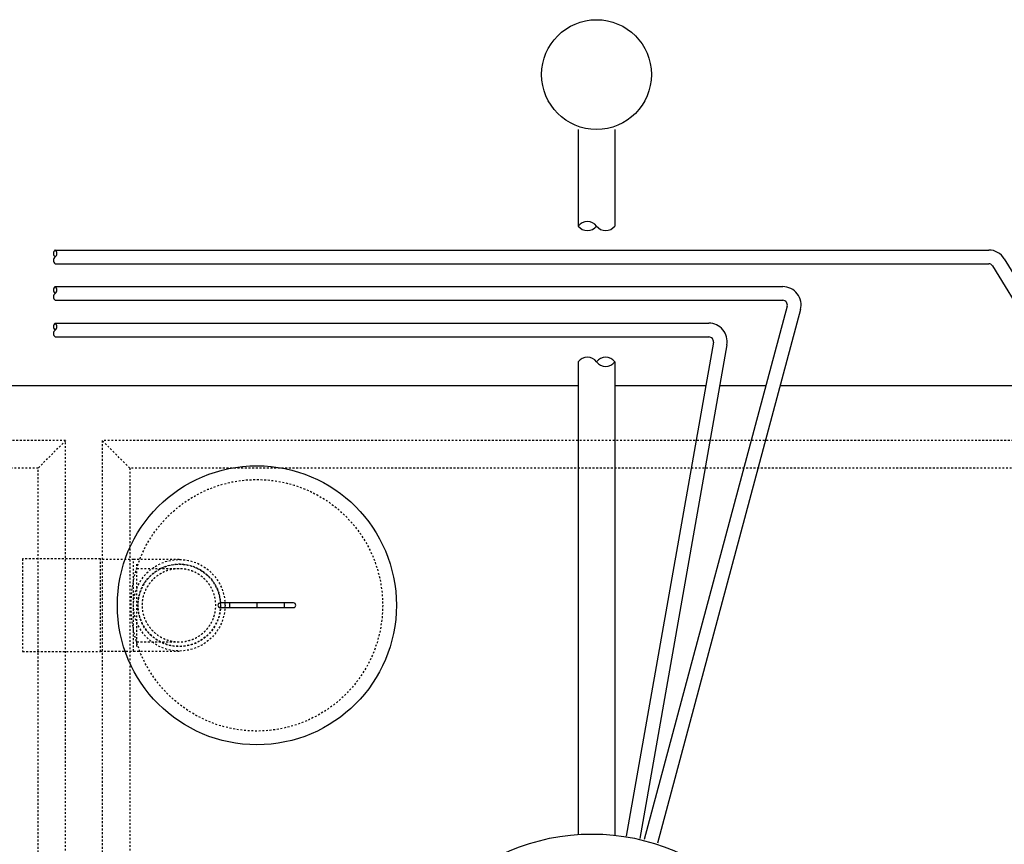
# Model space of a CAD drawing. Extents: x -63 to 315, y -302 to -31.
# Drawn here: x 39 to 93, y -90 to -45 of the extents above; entities that cross this region are included whole.
import ezdxf

# ---------------------------------------------------------------- set-up
doc = ezdxf.new("R2010")
doc.units = 0
doc.header["$LTSCALE"] = 0.4
doc.header["$MEASUREMENT"] = 0
doc.linetypes.add('HIDDEN2', pattern=[0.1875, 0.125, -0.0625])
doc.layers.get('0').update_dxf_attribs({"linetype": 'CONTINUOUS'})
doc.layers.add('HIDDEN', color=6, linetype='HIDDEN2')
doc.layers.add('OBJECT', color=7, linetype='CONTINUOUS')
doc.layers.add('Justification', color=6, linetype='CONTINUOUS', plot=False)

msp = doc.modelspace()

# ---------------------------------------------------------------- linework, layer by layer
for p, q in [((69.53, -50.509), (69.53, -55.785)), ((71.53, -50.509), (71.53, -55.785)), ((40.94, -57.093), (91.962, -57.093)), ((92.816, -57.572), (111.65, -88.509)), ((40.94, -57.843), (91.962, -57.843)), ((92.176, -57.963), (110.772, -88.509)), ((40.94, -59.093), (80.711, -59.093)), ((40.94, -59.843), (80.711, -59.843)), ((80.953, -60.157), (73.142, -89.307)), ((81.677, -60.351), (73.867, -89.501)), ((40.94, -61.093), (76.668, -61.093)), ((40.94, -61.843), (76.668, -61.843)), ((76.915, -62.136), (72.156, -89.122)), ((77.653, -62.266), (72.895, -89.252)), ((69.53, -63.2), (69.53, -89.05)), ((71.53, -63.2), (71.53, -89.05)), ((69.53, -64.506), (-1.485, -64.506)), ((76.497, -64.506), (71.53, -64.506)), ((79.788, -64.506), (77.258, -64.506)), ((96.16, -64.506), (80.564, -64.506))]:
    msp.add_line(p, q)
for centre, radius in [((70.53, -47.509), 3), ((70.28, -100.506), 11.5)]:
    msp.add_circle(centre, radius)
for centre, radius, start in [((91.962, -58.093), 1, 31.3329), ((91.962, -58.093), 0.25, 31.3329), ((80.711, -60.093), 1, 345), ((80.711, -60.093), 0.25, 345), ((76.668, -62.093), 1, 350), ((76.668, -62.093), 0.25, 350)]:
    msp.add_arc(centre, radius, start, 90)
at = {"layer": 'HIDDEN'}
for p, q in [((41.515, -67.506), (1.515, -67.506)), ((41.515, -67.506), (40.015, -69.006)), ((41.515, -133.506), (41.515, -67.506)), ((45.015, -69.006), (43.515, -67.506)), ((43.515, -67.506), (43.515, -133.506)), ((96.515, -67.506), (43.515, -67.506)), ((40.015, -69.006), (3.015, -69.006)), ((40.015, -132.006), (40.015, -69.006)), ((45.015, -69.006), (45.015, -132.006)), ((95.015, -69.006), (45.015, -69.006)), ((43.412, -73.975), (39.162, -73.975)), ((43.412, -79.038), (43.412, -73.975)), ((45.225, -74.006), (43.412, -74.006)), ((45.225, -79.006), (45.225, -74.006)), ((47.725, -74.006), (45.225, -74.006)), ((45.412, -78.756), (45.412, -74.256)), ((47.718, -74.506), (45.412, -74.506)), ((45.413, -78.506), (47.718, -78.506)), ((39.162, -79.038), (43.412, -79.038)), ((43.412, -79.006), (45.225, -79.006)), ((45.225, -79.006), (47.725, -79.006))]:
    msp.add_line(p, q, dxfattribs=at)
at = {"layer": 'HIDDEN', "ltscale": 0.5}
msp.add_line((39.162, -73.975), (39.162, -79.038), dxfattribs=at)
at = {"layer": 'HIDDEN'}
for centre, radius in [((51.967, -76.506), 6.877), ((47.725, -76.506), 2.5), ((47.725, -76.506), 2.259), ((47.725, -76.506), 2.246)]:
    msp.add_circle(centre, radius, dxfattribs=at)
msp.add_open_spline([(46.012, -75.438), (46.044, -75.391), (46.109, -75.297), (46.221, -75.165), (46.345, -75.041), (46.478, -74.928), (46.62, -74.828), (46.769, -74.741), (46.926, -74.666), (47.089, -74.604), (47.255, -74.558), (47.422, -74.526), (47.594, -74.508), (47.766, -74.505), (47.936, -74.516), (48.103, -74.541), (48.27, -74.581), (48.432, -74.635), (48.587, -74.702), (48.736, -74.781), (48.879, -74.873), (49.013, -74.978), (49.137, -75.092), (49.251, -75.215), (49.355, -75.35), (49.447, -75.492), (49.526, -75.641), (49.593, -75.795), (49.646, -75.956), (49.686, -76.121), (49.711, -76.287), (49.723, -76.455), (49.72, -76.624), (49.703, -76.793), (49.672, -76.958), (49.627, -77.12), (49.568, -77.279), (49.496, -77.432), (49.412, -77.577), (49.317, -77.715), (49.209, -77.846), (49.09, -77.967), (48.963, -78.077), (48.827, -78.175), (48.681, -78.263), (48.529, -78.338), (48.373, -78.399), (48.212, -78.447), (48.045, -78.482), (47.877, -78.503), (47.708, -78.509), (47.54, -78.501), (47.371, -78.479), (47.205, -78.443), (47.043, -78.393), (46.886, -78.33), (46.734, -78.253), (46.588, -78.164), (46.451, -78.063), (46.322, -77.951), (46.202, -77.828), (46.093, -77.694), (45.995, -77.553), (45.909, -77.403), (45.835, -77.245), (45.776, -77.082), (45.731, -76.916), (45.701, -76.746), (45.687, -76.573), (45.689, -76.351), (45.728, -76.081), (45.813, -75.817), (45.912, -75.602), (45.979, -75.493), (46.012, -75.438)], degree=3, knots=[0, 0, 0, 0, 0.013594, 0.027189, 0.041178, 0.055168, 0.068747, 0.082326, 0.096309, 0.110292, 0.123711, 0.137129, 0.150944, 0.164759, 0.17806, 0.19136, 0.20505, 0.21874, 0.231979, 0.245218, 0.258843, 0.272469, 0.285676, 0.298884, 0.312476, 0.326069, 0.33926, 0.352452, 0.366026, 0.379602, 0.392785, 0.405968, 0.419535, 0.433101, 0.446282, 0.459463, 0.473026, 0.48659, 0.499772, 0.512955, 0.52652, 0.540085, 0.553275, 0.566464, 0.580036, 0.593608, 0.606812, 0.620016, 0.633602, 0.647188, 0.66042, 0.673652, 0.687266, 0.700879, 0.714164, 0.72745, 0.741116, 0.754781, 0.76817, 0.781559, 0.795327, 0.809095, 0.822646, 0.836196, 0.850143, 0.86409, 0.877556, 0.891021, 0.90494, 0.91886, 0.943859, 0.969563, 0.984715, 1, 1, 1, 1], dxfattribs=at)
at = {"layer": 'Justification', "ltscale": 0.5}
msp.add_line((51.967, -76.381), (51.967, -76.631), dxfattribs=at)
at = {"layer": 'OBJECT'}
for p, q in [((50.467, -76.381), (49.967, -76.381)), ((53.467, -76.381), (50.467, -76.381)), ((50.467, -76.381), (50.467, -76.631)), ((53.967, -76.381), (53.467, -76.381)), ((53.467, -76.381), (53.467, -76.631)), ((53.967, -76.381), (53.467, -76.381)), ((53.467, -76.381), (53.467, -76.631)), ((49.967, -76.631), (50.467, -76.631)), ((50.467, -76.631), (53.467, -76.631)), ((53.467, -76.631), (53.967, -76.631)), ((53.467, -76.631), (53.967, -76.631))]:
    msp.add_line(p, q, dxfattribs=at)
msp.add_circle((51.967, -76.506), 7.625, dxfattribs=at)
for centre, radius, start, end in [((70.03, -56.16), 0.625, 36.8699, 143.1301), ((70.03, -55.41), 0.625, 216.8699, 323.1301), ((71.03, -55.41), 0.625, 216.8699, 323.1301), ((41.081, -57.28), 0.234, 126.8699, 233.1301), ((41.081, -57.655), 0.234, 126.8699, 233.1301), ((40.799, -57.28), 0.234, 306.8699, 53.1301), ((41.081, -59.28), 0.234, 126.8699, 233.1301), ((40.799, -59.28), 0.234, 306.8699, 53.1301), ((41.081, -59.655), 0.234, 126.8699, 233.1301), ((41.081, -61.28), 0.234, 126.8699, 233.1301), ((40.799, -61.28), 0.234, 306.8699, 53.1301), ((41.081, -61.655), 0.234, 126.8699, 233.1301), ((70.03, -63.575), 0.625, 36.8699, 143.1301), ((71.03, -63.575), 0.625, 36.8699, 143.1301), ((71.03, -62.825), 0.625, 216.8699, 323.1301), ((49.967, -76.506), 0.125, 90, 270), ((53.967, -76.506), 0.125, 270, 90), ((53.967, -76.506), 0.125, 270, 90)]:
    msp.add_arc(centre, radius, start, end, dxfattribs=at)

doc.saveas('drawing.dxf')
